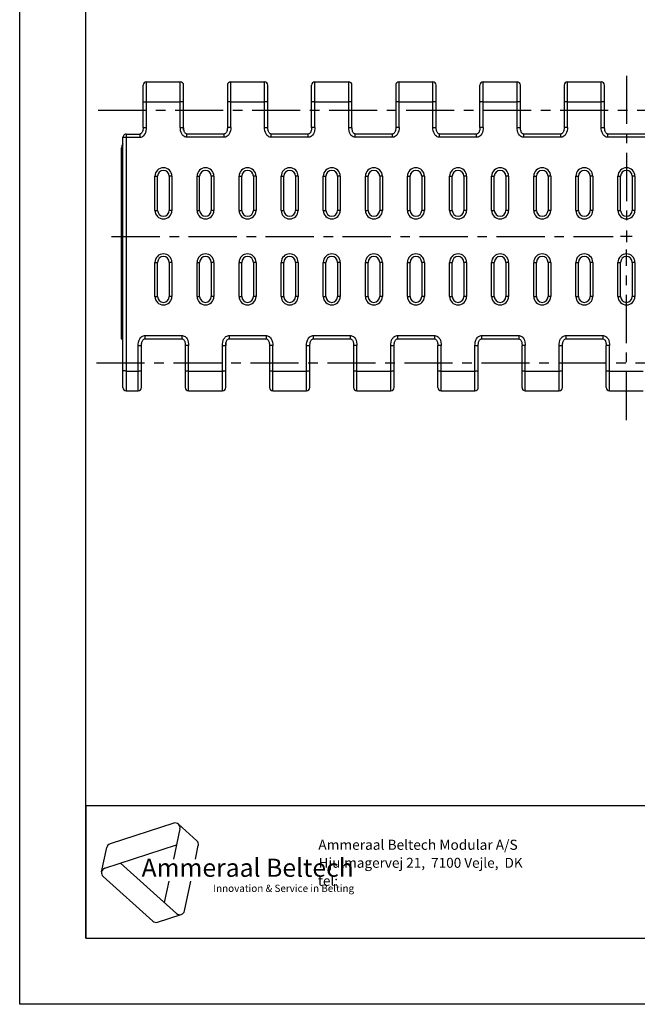
# Model space of a CAD drawing. Extents: x 0 to 210, y 0 to 297.
# Drawn here: x 0 to 93, y 0 to 148 of the extents above; entities that cross this region are included whole.
import ezdxf

# ---------------------------------------------------------------- set-up
doc = ezdxf.new("R2010")
doc.units = 0
doc.header["$LTSCALE"] = 19.36
doc.linetypes.add('CENTER', pattern=[0.6, 0.375, -0.075, 0.075, -0.075])
doc.layers.get('0').update_dxf_attribs({"linetype": 'CONTINUOUS'})
doc.layers.add('1_AXIS', color=7, linetype='CONTINUOUS')
doc.layers.add('2_FEATURE', color=7, linetype='CONTINUOUS')
doc.styles.add('TEXTSTYLE_3', font='ftb_____.ttf')
doc.styles.add('TEXTSTYLE_4', font='fti_____.ttf')
doc.styles.add('TEXTSTYLE_5', font='frutiger light.ttf')

# ---------------------------------------------------------------- blocks, each defined once
blk = doc.blocks.new('AMMEAAL_LOGO_BL0', base_point=(32.12, 19.85))
at = {"color": 7, "linetype": 'CONTINUOUS'}
for p, q in [((23.23, 27.32), (13.63, 24.2)), ((23.95, 27.17), (26.73, 24.66)), ((24.17, 26.47), (23.2, 21.88)), ((12.85, 20.54), (23.66, 24.05)), ((26.51, 21.88), (26.95, 23.97)), ((12.36, 19.99), (13.14, 23.65)), ((23.65, 13.7), (15.21, 21.3)), ((12.59, 19.3), (20.09, 12.54)), ((22.5, 18.59), (21.81, 15.36)), ((24.85, 14.09), (25.81, 18.59)), ((20.81, 12.39), (24.37, 13.55))]:
    blk.add_line(p, q, dxfattribs=at)
for centre, start, end in [((23.46, 26.62), 348, 108), ((13.85, 23.5), 108, 168), ((26.24, 24.12), 348, 48), ((13.07, 19.84), 108, 228), ((24.14, 14.24), 228, 348), ((20.58, 13.08), 228, 288)]:
    blk.add_arc(centre, 0.729, start, end, dxfattribs=at)
at = {"color": 7, "linetype": 'CONTINUOUS', "style": 'TEXTSTYLE_3', "oblique": 15}
blk.add_text('Ammeraal Beltech', height=2.7339, dxfattribs=at).set_placement((18.39, 19.23))
at = {"color": 7, "linetype": 'CONTINUOUS', "style": 'TEXTSTYLE_4'}
blk.add_text('Innovation & Service in Belting', height=1.0935, dxfattribs=at).set_placement((29.19, 16.95))

msp = doc.modelspace()

# ---------------------------------------------------------------- linework, layer by layer
at = {"color": 7, "linetype": 'CONTINUOUS'}
for p, q in [((0, 0), (0, 297)), ((10, 10), (10, 287)), ((18.63, 132.25), (18.63, 138.61)), ((19.13, 139.11), (24.23, 139.11)), ((19.13, 136.13), (24.23, 136.13)), ((15.58, 100.32), (15.58, 130.76)), ((16.08, 131.26), (18.13, 131.26)), ((15.38, 100.38), (15.38, 129.19)), ((20.8, 119.74), (20.8, 124.89)), ((22.56, 124.89), (22.56, 119.74)), ((27.15, 119.74), (27.15, 124.89)), ((28.91, 124.89), (28.91, 119.74)), ((33.5, 119.74), (33.5, 124.89)), ((35.26, 124.89), (35.26, 119.74)), ((39.85, 119.74), (39.85, 124.89)), ((41.61, 124.89), (41.61, 119.74)), ((46.2, 119.74), (46.2, 124.89)), ((47.96, 124.89), (47.96, 119.74)), ((52.55, 119.74), (52.55, 124.89)), ((54.31, 124.89), (54.31, 119.74)), ((58.9, 119.74), (58.9, 124.89)), ((60.66, 124.89), (60.66, 119.74)), ((65.25, 119.74), (65.25, 124.89)), ((67.01, 124.89), (67.01, 119.74)), ((71.6, 119.74), (71.6, 124.89)), ((73.36, 124.89), (73.36, 119.74)), ((77.95, 119.74), (77.95, 124.89)), ((79.71, 124.89), (79.71, 119.74)), ((84.3, 119.74), (84.3, 124.89)), ((86.06, 124.89), (86.06, 119.74)), ((90.65, 119.74), (90.65, 124.89)), ((92.41, 124.89), (92.41, 119.74)), ((20.8, 106.75), (20.8, 111.9)), ((22.56, 111.9), (22.56, 106.75)), ((27.15, 106.75), (27.15, 111.9)), ((28.91, 111.9), (28.91, 106.75)), ((33.5, 106.75), (33.5, 111.9)), ((35.26, 111.9), (35.26, 106.75)), ((39.85, 106.75), (39.85, 111.9)), ((41.61, 111.9), (41.61, 106.75)), ((46.2, 106.75), (46.2, 111.9)), ((47.96, 111.9), (47.96, 106.75)), ((52.55, 106.75), (52.55, 111.9)), ((54.31, 111.9), (54.31, 106.75)), ((58.9, 106.75), (58.9, 111.9)), ((60.66, 111.9), (60.66, 106.75)), ((65.25, 106.75), (65.25, 111.9)), ((67.01, 111.9), (67.01, 106.75)), ((71.6, 106.75), (71.6, 111.9)), ((73.36, 111.9), (73.36, 106.75)), ((77.95, 106.75), (77.95, 111.9)), ((79.71, 111.9), (79.71, 106.75)), ((84.3, 106.75), (84.3, 111.9)), ((86.06, 111.9), (86.06, 106.75)), ((90.65, 106.75), (90.65, 111.9)), ((92.41, 111.9), (92.41, 106.75)), ((15.38, 101.55), (15.58, 101.55)), ((15.38, 100.38), (15.58, 100.18)), ((15.46, 100.31), (15.58, 100.31)), ((15.58, 100.32), (15.58, 100.31)), ((15.58, 93.03), (15.58, 100.31)), ((31.08, 99.78), (31.08, 99.38)), ((16.08, 95.51), (17.88, 95.51)), ((16.08, 92.53), (17.88, 92.53)), ((10, 30), (200, 30)), ((10, 10), (200, 10)), ((210, 0), (0, 0))]:
    msp.add_line(p, q, dxfattribs=at)
at = {"color": 9, "linetype": 'CONTINUOUS'}
for p, q in [((19.13, 132.25), (19.13, 139.11)), ((18.63, 132.25), (19.13, 132.25)), ((15.58, 130.76), (18.13, 130.76)), ((16.08, 131.26), (16.08, 92.53)), ((18.13, 131.26), (18.13, 130.76)), ((20.4, 119.74), (20.4, 124.89)), ((20.4, 124.89), (20.8, 124.89)), ((22.96, 124.89), (22.56, 124.89)), ((22.96, 124.89), (22.96, 119.74)), ((26.75, 119.74), (26.75, 124.89)), ((26.75, 124.89), (27.15, 124.89)), ((29.31, 124.89), (28.91, 124.89)), ((29.31, 124.89), (29.31, 119.74)), ((33.1, 119.74), (33.1, 124.89)), ((33.1, 124.89), (33.5, 124.89)), ((35.66, 124.89), (35.26, 124.89)), ((35.66, 124.89), (35.66, 119.74)), ((39.45, 119.74), (39.45, 124.89)), ((39.45, 124.89), (39.85, 124.89)), ((42.01, 124.89), (41.61, 124.89)), ((42.01, 124.89), (42.01, 119.74)), ((45.8, 119.74), (45.8, 124.89)), ((45.8, 124.89), (46.2, 124.89)), ((48.36, 124.89), (47.96, 124.89)), ((48.36, 124.89), (48.36, 119.74)), ((52.15, 119.74), (52.15, 124.89)), ((52.15, 124.89), (52.55, 124.89)), ((54.71, 124.89), (54.31, 124.89)), ((54.71, 124.89), (54.71, 119.74)), ((58.5, 119.74), (58.5, 124.89)), ((58.5, 124.89), (58.9, 124.89)), ((61.06, 124.89), (60.66, 124.89)), ((61.06, 124.89), (61.06, 119.74)), ((64.85, 119.74), (64.85, 124.89)), ((64.85, 124.89), (65.25, 124.89)), ((67.41, 124.89), (67.01, 124.89)), ((67.41, 124.89), (67.41, 119.74)), ((71.2, 119.74), (71.2, 124.89)), ((71.2, 124.89), (71.6, 124.89)), ((73.76, 124.89), (73.36, 124.89)), ((73.76, 124.89), (73.76, 119.74)), ((77.55, 119.74), (77.55, 124.89)), ((77.55, 124.89), (77.95, 124.89)), ((80.11, 124.89), (79.71, 124.89)), ((80.11, 124.89), (80.11, 119.74)), ((83.9, 119.74), (83.9, 124.89)), ((83.9, 124.89), (84.3, 124.89)), ((86.46, 124.89), (86.06, 124.89)), ((86.46, 124.89), (86.46, 119.74)), ((90.25, 119.74), (90.25, 124.89)), ((90.25, 124.89), (90.65, 124.89)), ((92.81, 124.89), (92.41, 124.89)), ((92.81, 124.89), (92.81, 119.74)), ((20.4, 119.74), (20.8, 119.74)), ((22.96, 119.74), (22.56, 119.74)), ((26.75, 119.74), (27.15, 119.74)), ((29.31, 119.74), (28.91, 119.74)), ((33.1, 119.74), (33.5, 119.74)), ((35.66, 119.74), (35.26, 119.74)), ((39.45, 119.74), (39.85, 119.74)), ((42.01, 119.74), (41.61, 119.74)), ((45.8, 119.74), (46.2, 119.74)), ((48.36, 119.74), (47.96, 119.74)), ((52.15, 119.74), (52.55, 119.74)), ((54.71, 119.74), (54.31, 119.74)), ((58.5, 119.74), (58.9, 119.74)), ((61.06, 119.74), (60.66, 119.74)), ((64.85, 119.74), (65.25, 119.74)), ((67.41, 119.74), (67.01, 119.74)), ((71.2, 119.74), (71.6, 119.74)), ((73.76, 119.74), (73.36, 119.74)), ((77.55, 119.74), (77.95, 119.74)), ((80.11, 119.74), (79.71, 119.74)), ((83.9, 119.74), (84.3, 119.74)), ((86.46, 119.74), (86.06, 119.74)), ((90.25, 119.74), (90.65, 119.74)), ((92.81, 119.74), (92.41, 119.74)), ((20.4, 106.75), (20.4, 111.9)), ((20.4, 111.9), (20.8, 111.9)), ((22.96, 111.9), (22.56, 111.9)), ((22.96, 111.9), (22.96, 106.75)), ((26.75, 106.75), (26.75, 111.9)), ((26.75, 111.9), (27.15, 111.9)), ((29.31, 111.9), (28.91, 111.9)), ((29.31, 111.9), (29.31, 106.75)), ((33.1, 106.75), (33.1, 111.9)), ((33.1, 111.9), (33.5, 111.9)), ((35.66, 111.9), (35.26, 111.9)), ((35.66, 111.9), (35.66, 106.75)), ((39.45, 106.75), (39.45, 111.9)), ((39.45, 111.9), (39.85, 111.9)), ((42.01, 111.9), (41.61, 111.9)), ((42.01, 111.9), (42.01, 106.75)), ((45.8, 106.75), (45.8, 111.9)), ((45.8, 111.9), (46.2, 111.9)), ((48.36, 111.9), (47.96, 111.9)), ((48.36, 111.9), (48.36, 106.75)), ((52.15, 106.75), (52.15, 111.9)), ((52.15, 111.9), (52.55, 111.9)), ((54.71, 111.9), (54.31, 111.9)), ((54.71, 111.9), (54.71, 106.75)), ((58.5, 106.75), (58.5, 111.9)), ((58.5, 111.9), (58.9, 111.9)), ((61.06, 111.9), (60.66, 111.9)), ((61.06, 111.9), (61.06, 106.75)), ((64.85, 106.75), (64.85, 111.9)), ((64.85, 111.9), (65.25, 111.9)), ((67.41, 111.9), (67.01, 111.9)), ((67.41, 111.9), (67.41, 106.75)), ((71.2, 106.75), (71.2, 111.9)), ((71.2, 111.9), (71.6, 111.9)), ((73.76, 111.9), (73.36, 111.9)), ((73.76, 111.9), (73.76, 106.75)), ((77.55, 106.75), (77.55, 111.9)), ((77.55, 111.9), (77.95, 111.9)), ((80.11, 111.9), (79.71, 111.9)), ((80.11, 111.9), (80.11, 106.75)), ((83.9, 106.75), (83.9, 111.9)), ((83.9, 111.9), (84.3, 111.9)), ((86.46, 111.9), (86.06, 111.9)), ((86.46, 111.9), (86.46, 106.75)), ((90.25, 106.75), (90.25, 111.9)), ((90.25, 111.9), (90.65, 111.9)), ((92.81, 111.9), (92.41, 111.9)), ((92.81, 111.9), (92.81, 106.75)), ((20.4, 106.75), (20.8, 106.75)), ((22.96, 106.75), (22.56, 106.75)), ((26.75, 106.75), (27.15, 106.75)), ((29.31, 106.75), (28.91, 106.75)), ((33.1, 106.75), (33.5, 106.75)), ((35.66, 106.75), (35.26, 106.75)), ((39.45, 106.75), (39.85, 106.75)), ((42.01, 106.75), (41.61, 106.75)), ((45.8, 106.75), (46.2, 106.75)), ((48.36, 106.75), (47.96, 106.75)), ((52.15, 106.75), (52.55, 106.75)), ((54.71, 106.75), (54.31, 106.75)), ((58.5, 106.75), (58.9, 106.75)), ((61.06, 106.75), (60.66, 106.75)), ((64.85, 106.75), (65.25, 106.75)), ((67.41, 106.75), (67.01, 106.75)), ((71.2, 106.75), (71.6, 106.75)), ((73.76, 106.75), (73.36, 106.75)), ((77.55, 106.75), (77.95, 106.75)), ((80.11, 106.75), (79.71, 106.75)), ((83.9, 106.75), (84.3, 106.75)), ((86.46, 106.75), (86.06, 106.75)), ((90.25, 106.75), (90.65, 106.75)), ((92.81, 106.75), (92.41, 106.75))]:
    msp.add_line(p, q, dxfattribs=at)
at = {"color": 2, "linetype": 'CONTINUOUS'}
for p, q in [((10, 30), (200, 30)), ((10, 30), (10, 10)), ((10, 10), (200, 10))]:
    msp.add_line(p, q, dxfattribs=at)
at = {"color": 7, "linetype": 'CONTINUOUS'}
for points in [[(18.63, 136.06), (18.64, 136.07), (18.67, 136.08), (18.71, 136.1), (18.76, 136.11), (18.8, 136.11), (18.87, 136.12), (18.95, 136.13), (19.04, 136.13), (19.13, 136.13)], [(18.63, 132.25), (18.63, 132.13), (18.62, 132), (18.6, 131.88), (18.58, 131.77), (18.54, 131.66), (18.5, 131.56), (18.45, 131.48), (18.39, 131.4), (18.33, 131.34), (18.26, 131.3), (18.19, 131.27), (18.13, 131.26)], [(16.08, 131.26), (16.02, 131.26), (15.92, 131.24), (15.83, 131.19), (15.74, 131.13), (15.7, 131.08), (15.64, 130.99), (15.6, 130.88), (15.58, 130.76)], [(16.08, 95.51), (15.99, 95.51), (15.9, 95.52), (15.82, 95.52), (15.75, 95.53), (15.71, 95.53), (15.66, 95.55), (15.62, 95.56), (15.59, 95.57), (15.58, 95.59)]]:
    msp.add_lwpolyline(points, dxfattribs=at)
at = {"color": 9, "linetype": 'CONTINUOUS'}
msp.add_lwpolyline([(18.13, 130.76), (18.2, 130.76), (18.33, 130.79), (18.46, 130.84), (18.6, 130.92), (18.73, 131.03), (18.79, 131.1), (18.91, 131.27), (19.01, 131.48), (19.08, 131.74), (19.13, 132.06), (19.13, 132.25)], dxfattribs=at)
at = {"color": 7, "linetype": 'CONTINUOUS'}
for centre, radius, start, end in [((19.13, 138.61), 0.5, 90, 180), ((21.68, 124.89), 0.88, 0, 180), ((28.03, 124.89), 0.88, 0, 180), ((34.38, 124.89), 0.88, 0, 180), ((40.73, 124.89), 0.88, 0, 180), ((47.08, 124.89), 0.88, 0, 180), ((53.43, 124.89), 0.88, 0, 180), ((59.78, 124.89), 0.88, 0, 180), ((66.13, 124.89), 0.88, 0, 180), ((72.48, 124.89), 0.88, 0, 180), ((78.83, 124.89), 0.88, 0, 180), ((85.18, 124.89), 0.88, 0, 180), ((91.53, 124.89), 0.88, 0, 180), ((21.68, 119.74), 0.88, 180, 360), ((28.03, 119.74), 0.88, 180, 360), ((34.38, 119.74), 0.88, 180, 360), ((40.73, 119.74), 0.88, 180, 360), ((47.08, 119.74), 0.88, 180, 360), ((53.43, 119.74), 0.88, 180, 360), ((59.78, 119.74), 0.88, 180, 360), ((66.13, 119.74), 0.88, 180, 360), ((72.48, 119.74), 0.88, 180, 360), ((78.83, 119.74), 0.88, 180, 360), ((85.18, 119.74), 0.88, 180, 360), ((91.53, 119.74), 0.88, 180, 360), ((21.68, 111.9), 0.88, 0, 180), ((28.03, 111.9), 0.88, 0, 180), ((34.38, 111.9), 0.88, 0, 180), ((40.73, 111.9), 0.88, 0, 180), ((47.08, 111.9), 0.88, 0, 180), ((53.43, 111.9), 0.88, 0, 180), ((59.78, 111.9), 0.88, 0, 180), ((66.13, 111.9), 0.88, 0, 180), ((72.48, 111.9), 0.88, 0, 180), ((78.83, 111.9), 0.88, 0, 180), ((85.18, 111.9), 0.88, 0, 180), ((91.53, 111.9), 0.88, 0, 180), ((21.68, 106.75), 0.88, 180, 360), ((28.03, 106.75), 0.88, 180, 360), ((34.38, 106.75), 0.88, 180, 360), ((40.73, 106.75), 0.88, 180, 360), ((47.08, 106.75), 0.88, 180, 360), ((53.43, 106.75), 0.88, 180, 360), ((59.78, 106.75), 0.88, 180, 360), ((66.13, 106.75), 0.88, 180, 360), ((72.48, 106.75), 0.88, 180, 360), ((78.83, 106.75), 0.88, 180, 360), ((85.18, 106.75), 0.88, 180, 360), ((91.53, 106.75), 0.88, 180, 360), ((16.08, 93.03), 0.5, 180, 270)]:
    msp.add_arc(centre, radius, start, end, dxfattribs=at)
at = {"color": 9, "linetype": 'CONTINUOUS'}
for centre, start, end in [((21.68, 124.89), 0, 180), ((28.03, 124.89), 0, 180), ((34.38, 124.89), 0, 180), ((40.73, 124.89), 0, 180), ((47.08, 124.89), 0, 180), ((53.43, 124.89), 0, 180), ((59.78, 124.89), 0, 180), ((66.13, 124.89), 0, 180), ((72.48, 124.89), 0, 180), ((78.83, 124.89), 0, 180), ((85.18, 124.89), 0, 180), ((91.53, 124.89), 0, 180), ((21.68, 119.74), 180, 360), ((28.03, 119.74), 180, 360), ((34.38, 119.74), 180, 360), ((40.73, 119.74), 180, 360), ((47.08, 119.74), 180, 360), ((53.43, 119.74), 180, 360), ((59.78, 119.74), 180, 360), ((66.13, 119.74), 180, 360), ((72.48, 119.74), 180, 360), ((78.83, 119.74), 180, 360), ((85.18, 119.74), 180, 360), ((91.53, 119.74), 180, 360), ((21.68, 111.9), 0, 180), ((28.03, 111.9), 0, 180), ((34.38, 111.9), 0, 180), ((40.73, 111.9), 0, 180), ((47.08, 111.9), 0, 180), ((53.43, 111.9), 0, 180), ((59.78, 111.9), 0, 180), ((66.13, 111.9), 0, 180), ((72.48, 111.9), 0, 180), ((78.83, 111.9), 0, 180), ((85.18, 111.9), 0, 180), ((91.53, 111.9), 0, 180), ((21.68, 106.75), 180, 360), ((28.03, 106.75), 180, 360), ((34.38, 106.75), 180, 360), ((40.73, 106.75), 180, 360), ((47.08, 106.75), 180, 360), ((53.43, 106.75), 180, 360), ((59.78, 106.75), 180, 360), ((66.13, 106.75), 180, 360), ((72.48, 106.75), 180, 360), ((78.83, 106.75), 180, 360), ((85.18, 106.75), 180, 360), ((91.53, 106.75), 180, 360)]:
    msp.add_arc(centre, 1.28, start, end, dxfattribs=at)
at = {"layer": '1_AXIS', "color": 2, "linetype": 'CENTER'}
for p, q in [((91.53, 140.03), (91.53, 117.82)), ((11.83, 134.87), (171.89, 134.87)), ((13.87, 115.82), (89.53, 115.82)), ((91.53, 88.12), (91.53, 113.82)), ((11.58, 96.77), (174.18, 96.77))]:
    msp.add_line(p, q, dxfattribs=at)
at = {"layer": '1_AXIS', "color": 2, "linetype": 'CONTINUOUS'}
for p, q in [((91.53, 116.7), (91.53, 114.94)), ((92.41, 115.82), (90.65, 115.82))]:
    msp.add_line(p, q, dxfattribs=at)
at = {"layer": '2_FEATURE', "color": 9, "linetype": 'CONTINUOUS'}
for p, q in [((24.23, 132.25), (24.23, 139.11)), ((31.83, 132.25), (31.83, 139.11)), ((36.93, 132.25), (36.93, 139.11)), ((44.53, 132.25), (44.53, 139.11)), ((49.63, 132.25), (49.63, 139.11)), ((57.23, 132.25), (57.23, 139.11)), ((62.33, 132.25), (62.33, 139.11)), ((69.93, 132.25), (69.93, 139.11)), ((75.03, 132.25), (75.03, 139.11)), ((82.63, 132.25), (82.63, 139.11)), ((87.73, 132.25), (87.73, 139.11)), ((24.23, 132.25), (24.73, 132.25)), ((31.83, 132.25), (31.33, 132.25)), ((36.93, 132.25), (37.43, 132.25)), ((44.53, 132.25), (44.03, 132.25)), ((49.63, 132.25), (50.13, 132.25)), ((57.23, 132.25), (56.73, 132.25)), ((62.33, 132.25), (62.83, 132.25)), ((69.93, 132.25), (69.43, 132.25)), ((75.03, 132.25), (75.53, 132.25)), ((82.63, 132.25), (82.13, 132.25)), ((87.73, 132.25), (88.23, 132.25)), ((25.23, 130.76), (25.23, 131.26)), ((30.83, 130.76), (25.23, 130.76)), ((30.83, 130.76), (30.83, 131.26)), ((37.93, 130.76), (37.93, 131.26)), ((43.53, 130.76), (37.93, 130.76)), ((43.53, 130.76), (43.53, 131.26)), ((50.63, 130.76), (50.63, 131.26)), ((56.23, 130.76), (50.63, 130.76)), ((56.23, 130.76), (56.23, 131.26)), ((63.33, 130.76), (63.33, 131.26)), ((68.93, 130.76), (63.33, 130.76)), ((68.93, 130.76), (68.93, 131.26)), ((76.03, 130.76), (76.03, 131.26)), ((81.63, 130.76), (76.03, 130.76)), ((81.63, 130.76), (81.63, 131.26)), ((88.73, 130.76), (88.73, 131.26)), ((94.33, 130.76), (88.73, 130.76)), ((18.88, 100.86), (18.88, 100.36)), ((18.88, 100.86), (24.48, 100.86)), ((24.48, 100.86), (24.48, 100.36)), ((31.58, 100.86), (31.58, 100.36)), ((31.58, 100.86), (37.18, 100.86)), ((37.18, 100.86), (37.18, 100.36)), ((44.28, 100.86), (44.28, 100.36)), ((44.28, 100.86), (49.88, 100.86)), ((49.88, 100.86), (49.88, 100.36)), ((56.98, 100.86), (56.98, 100.36)), ((56.98, 100.86), (62.58, 100.86)), ((62.58, 100.86), (62.58, 100.36)), ((69.68, 100.86), (69.68, 100.36)), ((69.68, 100.86), (75.28, 100.86)), ((75.28, 100.86), (75.28, 100.36)), ((82.38, 100.86), (87.98, 100.86)), ((82.38, 100.86), (82.38, 100.36)), ((87.98, 100.86), (87.98, 100.36)), ((17.88, 92.53), (17.88, 99.38)), ((17.88, 99.38), (18.38, 99.38)), ((25.48, 99.38), (24.98, 99.38)), ((25.48, 92.53), (25.48, 99.38)), ((30.58, 92.53), (30.58, 99.38)), ((30.58, 99.38), (31.08, 99.38)), ((38.18, 99.38), (37.68, 99.38)), ((38.18, 92.53), (38.18, 99.38)), ((43.28, 92.53), (43.28, 99.38)), ((43.28, 99.38), (43.78, 99.38)), ((50.88, 99.38), (50.38, 99.38)), ((50.88, 92.53), (50.88, 99.38)), ((55.98, 92.53), (55.98, 99.38)), ((55.98, 99.38), (56.48, 99.38)), ((63.58, 99.38), (63.08, 99.38)), ((63.58, 92.53), (63.58, 99.38)), ((68.68, 92.53), (68.68, 99.38)), ((68.68, 99.38), (69.18, 99.38)), ((76.28, 99.38), (75.78, 99.38)), ((76.28, 92.53), (76.28, 99.38)), ((81.38, 99.38), (81.88, 99.38)), ((81.38, 92.53), (81.38, 99.38)), ((88.98, 99.38), (88.48, 99.38)), ((88.98, 92.53), (88.98, 99.38))]:
    msp.add_line(p, q, dxfattribs=at)
at = {"layer": '2_FEATURE', "color": 7, "linetype": 'CONTINUOUS'}
for p, q in [((24.73, 131.86), (24.73, 138.61)), ((31.33, 138.61), (31.33, 132.25)), ((31.83, 139.11), (36.93, 139.11)), ((37.43, 132.25), (37.43, 138.61)), ((44.03, 132.25), (44.03, 138.61)), ((44.53, 139.11), (49.63, 139.11)), ((50.13, 132.25), (50.13, 138.61)), ((56.73, 138.61), (56.73, 132.25)), ((57.23, 139.11), (62.33, 139.11)), ((62.83, 132.25), (62.83, 138.61)), ((69.43, 132.25), (69.43, 138.61)), ((69.93, 139.11), (75.03, 139.11)), ((75.53, 132.25), (75.53, 138.61)), ((82.13, 138.61), (82.13, 132.25)), ((82.63, 139.11), (87.73, 139.11)), ((88.23, 132.25), (88.23, 138.61)), ((31.83, 136.13), (36.93, 136.13)), ((44.53, 136.13), (49.63, 136.13)), ((57.23, 136.13), (62.33, 136.13)), ((69.93, 136.13), (75.03, 136.13)), ((82.63, 136.13), (87.73, 136.13)), ((30.83, 131.26), (25.23, 131.26)), ((43.53, 131.26), (37.93, 131.26)), ((56.23, 131.26), (50.63, 131.26)), ((68.93, 131.26), (63.33, 131.26)), ((81.63, 131.26), (76.03, 131.26)), ((94.33, 131.26), (88.73, 131.26)), ((18.88, 100.36), (24.48, 100.36)), ((31.58, 100.36), (37.18, 100.36)), ((44.28, 100.36), (49.88, 100.36)), ((56.98, 100.36), (62.58, 100.36)), ((69.68, 100.36), (75.28, 100.36)), ((82.38, 100.36), (87.98, 100.36)), ((18.38, 93.03), (18.38, 99.38)), ((24.98, 99.38), (24.98, 93.03)), ((31.08, 93.03), (31.08, 99.38)), ((37.68, 99.38), (37.68, 93.03)), ((43.78, 93.03), (43.78, 99.38)), ((50.38, 99.38), (50.38, 93.03)), ((56.48, 93.03), (56.48, 99.38)), ((63.08, 93.03), (63.08, 99.38)), ((69.18, 93.03), (69.18, 99.38)), ((75.78, 93.03), (75.78, 99.38)), ((81.88, 93.03), (81.88, 99.38)), ((88.48, 93.03), (88.48, 99.38)), ((25.48, 95.51), (30.58, 95.51)), ((38.18, 95.51), (43.28, 95.51)), ((50.88, 95.51), (55.98, 95.51)), ((63.58, 95.51), (68.68, 95.51)), ((76.28, 95.51), (81.38, 95.51)), ((88.98, 95.51), (94.08, 95.51)), ((25.48, 92.53), (30.58, 92.53)), ((38.18, 92.53), (43.28, 92.53)), ((50.88, 92.53), (55.98, 92.53)), ((63.58, 92.53), (68.68, 92.53)), ((76.28, 92.53), (81.38, 92.53)), ((88.98, 92.53), (94.08, 92.53))]:
    msp.add_line(p, q, dxfattribs=at)
for points in [[(24.73, 136.06), (24.73, 136.07), (24.7, 136.08), (24.66, 136.1), (24.6, 136.11), (24.57, 136.11), (24.5, 136.12), (24.42, 136.13), (24.33, 136.13), (24.23, 136.13)], [(31.83, 136.13), (31.74, 136.13), (31.65, 136.13), (31.57, 136.12), (31.5, 136.11), (31.46, 136.11), (31.41, 136.1), (31.37, 136.08), (31.34, 136.07), (31.33, 136.06)], [(37.43, 136.06), (37.43, 136.07), (37.4, 136.08), (37.36, 136.1), (37.3, 136.11), (37.27, 136.11), (37.2, 136.12), (37.12, 136.13), (37.03, 136.13), (36.93, 136.13)], [(44.53, 136.13), (44.44, 136.13), (44.35, 136.13), (44.27, 136.12), (44.2, 136.11), (44.16, 136.11), (44.11, 136.1), (44.07, 136.08), (44.04, 136.07), (44.03, 136.06)], [(50.13, 136.06), (50.13, 136.07), (50.1, 136.08), (50.06, 136.1), (50, 136.11), (49.97, 136.11), (49.9, 136.12), (49.82, 136.13), (49.73, 136.13), (49.63, 136.13)], [(57.23, 136.13), (57.14, 136.13), (57.05, 136.13), (56.97, 136.12), (56.9, 136.11), (56.86, 136.11), (56.81, 136.1), (56.77, 136.08), (56.74, 136.07), (56.73, 136.06)], [(62.83, 136.06), (62.83, 136.07), (62.8, 136.08), (62.76, 136.1), (62.7, 136.11), (62.67, 136.11), (62.6, 136.12), (62.52, 136.13), (62.43, 136.13), (62.33, 136.13)], [(69.93, 136.13), (69.84, 136.13), (69.75, 136.13), (69.67, 136.12), (69.6, 136.11), (69.56, 136.11), (69.51, 136.1), (69.47, 136.08), (69.44, 136.07), (69.43, 136.06)], [(75.53, 136.06), (75.53, 136.07), (75.5, 136.08), (75.46, 136.1), (75.4, 136.11), (75.37, 136.11), (75.3, 136.12), (75.22, 136.13), (75.13, 136.13), (75.03, 136.13)], [(82.63, 136.13), (82.54, 136.13), (82.45, 136.13), (82.37, 136.12), (82.3, 136.11), (82.26, 136.11), (82.21, 136.1), (82.17, 136.08), (82.14, 136.07), (82.13, 136.06)], [(88.23, 136.06), (88.23, 136.07), (88.2, 136.08), (88.16, 136.1), (88.1, 136.11), (88.07, 136.11), (88, 136.12), (87.92, 136.13), (87.83, 136.13), (87.73, 136.13)], [(25.23, 131.26), (25.17, 131.27), (25.1, 131.3), (25.04, 131.34), (24.97, 131.4), (24.92, 131.48), (24.87, 131.56), (24.83, 131.66), (24.79, 131.77), (24.77, 131.88), (24.75, 132), (24.74, 132.13), (24.73, 132.25)], [(31.33, 132.25), (31.33, 132.13), (31.32, 132.01), (31.3, 131.88), (31.28, 131.77), (31.24, 131.66), (31.2, 131.56), (31.15, 131.48), (31.09, 131.4), (31.03, 131.34), (30.97, 131.3), (30.9, 131.27), (30.83, 131.26)], [(37.93, 131.26), (37.87, 131.27), (37.8, 131.3), (37.74, 131.34), (37.67, 131.4), (37.62, 131.48), (37.57, 131.56), (37.53, 131.66), (37.49, 131.77), (37.47, 131.88), (37.45, 132), (37.44, 132.13), (37.43, 132.25)], [(44.03, 132.25), (44.03, 132.13), (44.02, 132.01), (44, 131.88), (43.98, 131.77), (43.94, 131.66), (43.9, 131.56), (43.85, 131.48), (43.79, 131.4), (43.73, 131.34), (43.67, 131.3), (43.6, 131.27), (43.53, 131.26)], [(50.63, 131.26), (50.57, 131.27), (50.5, 131.3), (50.44, 131.34), (50.37, 131.4), (50.32, 131.48), (50.27, 131.56), (50.23, 131.66), (50.19, 131.77), (50.17, 131.88), (50.15, 132), (50.14, 132.13), (50.13, 132.25)], [(56.73, 132.25), (56.73, 132.13), (56.72, 132.01), (56.7, 131.88), (56.68, 131.77), (56.64, 131.66), (56.6, 131.56), (56.55, 131.48), (56.49, 131.4), (56.43, 131.34), (56.37, 131.3), (56.3, 131.27), (56.23, 131.26)], [(63.33, 131.26), (63.27, 131.27), (63.2, 131.3), (63.14, 131.34), (63.07, 131.4), (63.02, 131.48), (62.97, 131.56), (62.93, 131.66), (62.89, 131.77), (62.87, 131.88), (62.85, 132), (62.84, 132.13), (62.83, 132.25)], [(69.43, 132.25), (69.43, 132.13), (69.42, 132.01), (69.4, 131.88), (69.38, 131.77), (69.34, 131.66), (69.3, 131.56), (69.25, 131.48), (69.19, 131.4), (69.13, 131.34), (69.07, 131.3), (69, 131.27), (68.93, 131.26)], [(76.03, 131.26), (75.97, 131.27), (75.9, 131.3), (75.84, 131.34), (75.77, 131.4), (75.72, 131.48), (75.67, 131.56), (75.63, 131.66), (75.59, 131.77), (75.57, 131.88), (75.55, 132), (75.54, 132.13), (75.53, 132.25)], [(82.13, 132.25), (82.13, 132.13), (82.12, 132.01), (82.1, 131.88), (82.08, 131.77), (82.04, 131.66), (82, 131.56), (81.95, 131.48), (81.89, 131.4), (81.83, 131.34), (81.77, 131.3), (81.7, 131.27), (81.63, 131.26)], [(88.73, 131.26), (88.67, 131.27), (88.6, 131.3), (88.54, 131.34), (88.47, 131.4), (88.42, 131.48), (88.37, 131.56), (88.33, 131.66), (88.29, 131.77), (88.27, 131.88), (88.25, 132), (88.24, 132.13), (88.23, 132.25)], [(18.38, 99.38), (18.39, 99.49), (18.4, 99.62), (18.42, 99.74), (18.44, 99.86), (18.48, 99.96), (18.52, 100.06), (18.57, 100.15), (18.62, 100.22), (18.69, 100.28), (18.75, 100.33), (18.82, 100.36), (18.88, 100.36)], [(24.48, 100.36), (24.54, 100.36), (24.61, 100.33), (24.68, 100.28), (24.74, 100.22), (24.8, 100.15), (24.85, 100.06), (24.89, 99.97), (24.93, 99.86), (24.95, 99.74), (24.97, 99.62), (24.98, 99.49), (24.98, 99.38)], [(31.08, 99.38), (31.09, 99.49), (31.1, 99.62), (31.12, 99.74), (31.14, 99.86), (31.18, 99.96), (31.22, 100.06), (31.27, 100.15), (31.32, 100.22), (31.39, 100.28), (31.45, 100.33), (31.52, 100.36), (31.58, 100.36)], [(37.18, 100.36), (37.24, 100.36), (37.31, 100.33), (37.38, 100.28), (37.44, 100.22), (37.5, 100.15), (37.55, 100.06), (37.59, 99.97), (37.63, 99.86), (37.65, 99.74), (37.67, 99.62), (37.68, 99.49), (37.68, 99.38)], [(43.78, 99.38), (43.79, 99.49), (43.8, 99.62), (43.82, 99.74), (43.84, 99.86), (43.88, 99.96), (43.92, 100.06), (43.97, 100.15), (44.02, 100.22), (44.09, 100.28), (44.15, 100.33), (44.22, 100.36), (44.28, 100.36)], [(49.88, 100.36), (49.94, 100.36), (50.01, 100.33), (50.08, 100.28), (50.14, 100.22), (50.2, 100.15), (50.25, 100.06), (50.29, 99.97), (50.33, 99.86), (50.35, 99.74), (50.37, 99.62), (50.38, 99.49), (50.38, 99.38)], [(56.48, 99.38), (56.49, 99.49), (56.5, 99.62), (56.52, 99.74), (56.54, 99.86), (56.58, 99.96), (56.62, 100.06), (56.67, 100.15), (56.72, 100.22), (56.79, 100.28), (56.85, 100.33), (56.92, 100.36), (56.98, 100.36)], [(62.58, 100.36), (62.64, 100.36), (62.71, 100.33), (62.78, 100.28), (62.84, 100.22), (62.9, 100.15), (62.95, 100.06), (62.99, 99.97), (63.03, 99.86), (63.05, 99.74), (63.07, 99.62), (63.08, 99.49), (63.08, 99.38)], [(69.18, 99.38), (69.19, 99.49), (69.2, 99.62), (69.22, 99.74), (69.24, 99.86), (69.28, 99.96), (69.32, 100.06), (69.37, 100.15), (69.42, 100.22), (69.49, 100.28), (69.55, 100.33), (69.62, 100.36), (69.68, 100.36)], [(75.28, 100.36), (75.34, 100.36), (75.41, 100.33), (75.48, 100.28), (75.54, 100.22), (75.6, 100.15), (75.65, 100.06), (75.69, 99.97), (75.73, 99.86), (75.75, 99.74), (75.77, 99.62), (75.78, 99.49), (75.78, 99.38)], [(81.88, 99.38), (81.89, 99.49), (81.9, 99.62), (81.92, 99.74), (81.94, 99.86), (81.98, 99.96), (82.02, 100.06), (82.07, 100.15), (82.12, 100.22), (82.19, 100.28), (82.25, 100.33), (82.32, 100.36), (82.38, 100.36)], [(87.98, 100.36), (88.04, 100.36), (88.11, 100.33), (88.18, 100.28), (88.24, 100.22), (88.3, 100.15), (88.35, 100.06), (88.39, 99.97), (88.43, 99.86), (88.45, 99.74), (88.47, 99.62), (88.48, 99.49), (88.48, 99.38)], [(17.88, 95.51), (17.98, 95.51), (18.07, 95.52), (18.15, 95.52), (18.22, 95.53), (18.25, 95.53), (18.31, 95.55), (18.35, 95.56), (18.38, 95.57), (18.38, 95.59)], [(24.98, 95.59), (24.99, 95.57), (25.02, 95.56), (25.06, 95.55), (25.11, 95.53), (25.15, 95.53), (25.22, 95.52), (25.3, 95.52), (25.39, 95.51), (25.48, 95.51)], [(30.58, 95.51), (30.68, 95.51), (30.77, 95.52), (30.85, 95.52), (30.92, 95.53), (30.95, 95.53), (31.01, 95.55), (31.05, 95.56), (31.08, 95.57), (31.08, 95.59)], [(37.68, 95.59), (37.69, 95.57), (37.72, 95.56), (37.76, 95.55), (37.81, 95.53), (37.85, 95.53), (37.92, 95.52), (38, 95.52), (38.09, 95.51), (38.18, 95.51)], [(43.28, 95.51), (43.38, 95.51), (43.47, 95.52), (43.55, 95.52), (43.62, 95.53), (43.65, 95.53), (43.71, 95.55), (43.75, 95.56), (43.78, 95.57), (43.78, 95.59)], [(50.38, 95.59), (50.39, 95.57), (50.42, 95.56), (50.46, 95.55), (50.51, 95.53), (50.55, 95.53), (50.62, 95.52), (50.7, 95.52), (50.79, 95.51), (50.88, 95.51)], [(55.98, 95.51), (56.08, 95.51), (56.17, 95.52), (56.25, 95.52), (56.32, 95.53), (56.35, 95.53), (56.41, 95.55), (56.45, 95.56), (56.48, 95.57), (56.48, 95.59)], [(63.08, 95.59), (63.09, 95.57), (63.12, 95.56), (63.16, 95.55), (63.21, 95.53), (63.25, 95.53), (63.32, 95.52), (63.4, 95.52), (63.49, 95.51), (63.58, 95.51)], [(68.68, 95.51), (68.78, 95.51), (68.87, 95.52), (68.95, 95.52), (69.02, 95.53), (69.05, 95.53), (69.11, 95.55), (69.15, 95.56), (69.18, 95.57), (69.18, 95.59)], [(75.78, 95.59), (75.79, 95.57), (75.82, 95.56), (75.86, 95.55), (75.91, 95.53), (75.95, 95.53), (76.02, 95.52), (76.1, 95.52), (76.19, 95.51), (76.28, 95.51)], [(81.38, 95.51), (81.48, 95.51), (81.57, 95.52), (81.65, 95.52), (81.72, 95.53), (81.75, 95.53), (81.81, 95.55), (81.85, 95.56), (81.88, 95.57), (81.88, 95.59)], [(88.48, 95.59), (88.49, 95.57), (88.52, 95.56), (88.56, 95.55), (88.61, 95.53), (88.65, 95.53), (88.72, 95.52), (88.8, 95.52), (88.89, 95.51), (88.98, 95.51)]]:
    msp.add_lwpolyline(points, dxfattribs=at)
at = {"layer": '2_FEATURE', "color": 9, "linetype": 'CONTINUOUS'}
for points in [[(25.23, 130.76), (25.17, 130.76), (25.04, 130.79), (24.9, 130.84), (24.77, 130.92), (24.64, 131.03), (24.58, 131.1), (24.46, 131.27), (24.36, 131.48), (24.28, 131.74), (24.24, 132.06), (24.23, 132.25)], [(31.83, 132.25), (31.83, 132.06), (31.78, 131.74), (31.71, 131.48), (31.61, 131.27), (31.49, 131.1), (31.43, 131.03), (31.3, 130.92), (31.16, 130.84), (31.03, 130.79), (30.9, 130.76), (30.83, 130.76)], [(37.93, 130.76), (37.87, 130.76), (37.74, 130.79), (37.6, 130.84), (37.47, 130.92), (37.34, 131.03), (37.28, 131.1), (37.16, 131.27), (37.06, 131.48), (36.98, 131.74), (36.94, 132.06), (36.93, 132.25)], [(44.53, 132.25), (44.53, 132.06), (44.48, 131.74), (44.41, 131.48), (44.31, 131.27), (44.19, 131.1), (44.13, 131.03), (44, 130.92), (43.86, 130.84), (43.73, 130.79), (43.6, 130.76), (43.53, 130.76)], [(50.63, 130.76), (50.57, 130.76), (50.44, 130.79), (50.3, 130.84), (50.17, 130.92), (50.04, 131.03), (49.98, 131.1), (49.86, 131.27), (49.76, 131.48), (49.68, 131.74), (49.64, 132.06), (49.63, 132.25)], [(57.23, 132.25), (57.23, 132.06), (57.18, 131.74), (57.11, 131.48), (57.01, 131.27), (56.89, 131.1), (56.83, 131.03), (56.7, 130.92), (56.56, 130.84), (56.43, 130.79), (56.3, 130.76), (56.23, 130.76)], [(63.33, 130.76), (63.27, 130.76), (63.14, 130.79), (63, 130.84), (62.87, 130.92), (62.74, 131.03), (62.68, 131.1), (62.56, 131.27), (62.46, 131.48), (62.38, 131.74), (62.34, 132.06), (62.33, 132.25)], [(69.93, 132.25), (69.93, 132.06), (69.88, 131.74), (69.81, 131.48), (69.71, 131.27), (69.59, 131.1), (69.53, 131.03), (69.4, 130.92), (69.26, 130.84), (69.13, 130.79), (69, 130.76), (68.93, 130.76)], [(76.03, 130.76), (75.97, 130.76), (75.84, 130.79), (75.7, 130.84), (75.57, 130.92), (75.44, 131.03), (75.38, 131.1), (75.26, 131.27), (75.16, 131.48), (75.08, 131.74), (75.04, 132.06), (75.03, 132.25)], [(82.63, 132.25), (82.63, 132.06), (82.58, 131.74), (82.51, 131.48), (82.41, 131.27), (82.29, 131.1), (82.23, 131.03), (82.1, 130.92), (81.96, 130.84), (81.83, 130.79), (81.7, 130.76), (81.63, 130.76)], [(88.73, 130.76), (88.67, 130.76), (88.54, 130.79), (88.4, 130.84), (88.27, 130.92), (88.14, 131.03), (88.08, 131.1), (87.96, 131.27), (87.86, 131.48), (87.78, 131.74), (87.74, 132.06), (87.73, 132.25)], [(17.88, 99.38), (17.89, 99.56), (17.93, 99.88), (18.01, 100.15), (18.11, 100.36), (18.23, 100.53), (18.29, 100.6), (18.42, 100.71), (18.55, 100.79), (18.69, 100.84), (18.82, 100.86), (18.88, 100.86)], [(24.48, 100.86), (24.55, 100.86), (24.68, 100.84), (24.81, 100.79), (24.95, 100.71), (25.08, 100.6), (25.14, 100.53), (25.26, 100.36), (25.36, 100.15), (25.43, 99.88), (25.48, 99.56), (25.48, 99.38)], [(30.58, 99.38), (30.59, 99.56), (30.63, 99.88), (30.71, 100.15), (30.81, 100.36), (30.93, 100.53), (30.99, 100.6), (31.12, 100.71), (31.25, 100.79), (31.39, 100.84), (31.52, 100.86), (31.58, 100.86)], [(37.18, 100.86), (37.25, 100.86), (37.38, 100.84), (37.51, 100.79), (37.65, 100.71), (37.78, 100.6), (37.84, 100.53), (37.96, 100.36), (38.06, 100.15), (38.13, 99.88), (38.18, 99.56), (38.18, 99.38)], [(43.28, 99.38), (43.29, 99.56), (43.33, 99.88), (43.41, 100.15), (43.51, 100.36), (43.63, 100.53), (43.69, 100.6), (43.82, 100.71), (43.95, 100.79), (44.09, 100.84), (44.22, 100.86), (44.28, 100.86)], [(49.88, 100.86), (49.95, 100.86), (50.08, 100.84), (50.21, 100.79), (50.35, 100.71), (50.48, 100.6), (50.54, 100.53), (50.66, 100.36), (50.76, 100.15), (50.83, 99.88), (50.88, 99.56), (50.88, 99.38)], [(55.98, 99.38), (55.99, 99.56), (56.03, 99.88), (56.11, 100.15), (56.21, 100.36), (56.33, 100.53), (56.39, 100.6), (56.52, 100.71), (56.65, 100.79), (56.79, 100.84), (56.92, 100.86), (56.98, 100.86)], [(62.58, 100.86), (62.65, 100.86), (62.78, 100.84), (62.91, 100.79), (63.05, 100.71), (63.18, 100.6), (63.24, 100.53), (63.36, 100.36), (63.46, 100.15), (63.53, 99.88), (63.58, 99.56), (63.58, 99.38)], [(68.68, 99.38), (68.69, 99.56), (68.73, 99.88), (68.81, 100.15), (68.91, 100.36), (69.03, 100.53), (69.09, 100.6), (69.22, 100.71), (69.35, 100.79), (69.49, 100.84), (69.62, 100.86), (69.68, 100.86)], [(75.28, 100.86), (75.35, 100.86), (75.48, 100.84), (75.61, 100.79), (75.75, 100.71), (75.88, 100.6), (75.94, 100.53), (76.06, 100.36), (76.16, 100.15), (76.23, 99.88), (76.28, 99.56), (76.28, 99.38)], [(81.38, 99.38), (81.39, 99.56), (81.43, 99.88), (81.51, 100.15), (81.61, 100.36), (81.73, 100.53), (81.79, 100.6), (81.92, 100.71), (82.05, 100.79), (82.19, 100.84), (82.32, 100.86), (82.38, 100.86)], [(87.98, 100.86), (88.05, 100.86), (88.18, 100.84), (88.31, 100.79), (88.45, 100.71), (88.58, 100.6), (88.64, 100.53), (88.76, 100.36), (88.86, 100.15), (88.93, 99.88), (88.98, 99.56), (88.98, 99.38)]]:
    msp.add_lwpolyline(points, dxfattribs=at)
at = {"layer": '2_FEATURE', "color": 7, "linetype": 'CONTINUOUS'}
for centre, radius, start, end in [((24.23, 138.61), 0.5, 0, 90), ((31.83, 138.61), 0.5, 90, 180), ((36.93, 138.61), 0.5, 0, 90), ((44.53, 138.61), 0.5, 90, 180), ((49.63, 138.61), 0.5, 0, 90), ((57.23, 138.61), 0.5, 90, 180), ((62.33, 138.61), 0.5, 0, 90), ((69.93, 138.61), 0.5, 90, 180), ((75.03, 138.61), 0.5, 0, 90), ((82.63, 138.61), 0.5, 90, 180), ((87.73, 138.61), 0.5, 0, 90), ((16.38, 129.19), 1, 143.3454, 180), ((17.88, 93.03), 0.5, 270, 360), ((25.48, 93.03), 0.5, 180, 270), ((30.58, 93.03), 0.5, 270, 360), ((38.18, 93.03), 0.5, 180, 270), ((43.28, 93.03), 0.5, 270, 360), ((50.88, 93.03), 0.5, 180, 270), ((55.98, 93.03), 0.5, 270, 360), ((63.58, 93.03), 0.5, 180, 270), ((68.68, 93.03), 0.5, 270, 360), ((76.28, 93.03), 0.5, 180, 270), ((81.38, 93.03), 0.5, 270, 360), ((88.98, 93.03), 0.5, 180, 270)]:
    msp.add_arc(centre, radius, start, end, dxfattribs=at)

# ---------------------------------------------------------------- block references
at = {"color": 2, "linetype": 'CONTINUOUS'}
msp.add_blockref('AMMEAAL_LOGO_BL0', (32.12, 19.85), dxfattribs=at)

# ---------------------------------------------------------------- texts
at = {"color": 5, "linetype": 'CONTINUOUS', "style": 'TEXTSTYLE_5'}
for s, height, p in [('                                                                     Ammeraal Beltech Modular A/S', 1.52, (13, 23.3)), ('                                                                      Hjulmagervej 21,  7100 Vejle,  DK', 1.5, (13, 20.59)), ('                                                                      tel: ', 1.495, (13, 17.88))]:
    msp.add_text(s, height=height, dxfattribs=at).set_placement(p)

doc.saveas('drawing.dxf')
